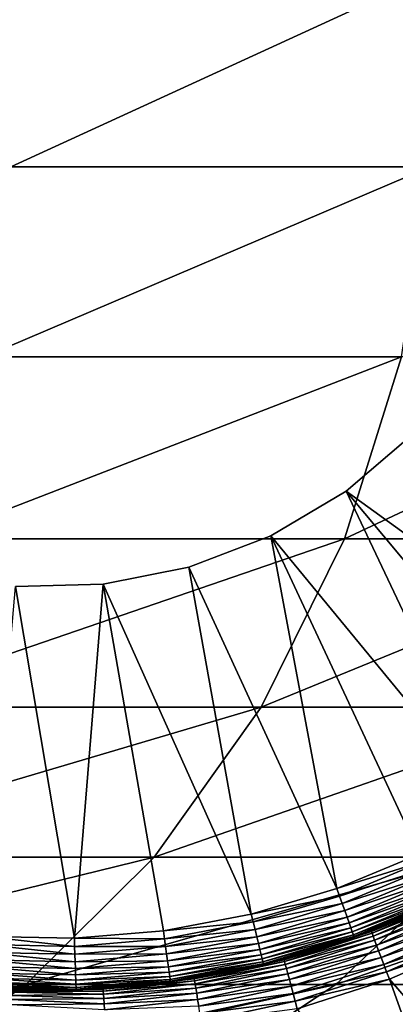
# Model space of a CAD drawing. Extents: x 0 to 550, y 166 to 942.
# Drawn here: x 525 to 529, y 272 to 282 of the extents above; entities that cross this region are included whole.
import ezdxf

# ---------------------------------------------------------------- set-up
doc = ezdxf.new("R2010")
doc.units = 0
doc.header["$MEASUREMENT"] = 0

msp = doc.modelspace()

# ---------------------------------------------------------------- linework, layer by layer
for points in [[(534.999939, 167.72258, 30.000002), (513, 167.72258, 30.000002), (534.999939, 940.722595, 30.000002)], [(534.999939, 940.722595, 30.000002), (513, 167.72258, 30.000002), (513, 940.722595, 30.000002)], [(513, 167.72258, 31.5), (534.999939, 167.72258, 31.5), (513, 940.722595, 31.5)], [(513, 940.722595, 31.5), (534.999939, 167.72258, 31.5), (534.999939, 940.722595, 31.5)], [(524.961365, 280.289703, 123.901703), (529.019592, 280.289703, 117.188599), (529.019592, 282.155457, 117.188599)], [(524.961365, 280.289703, 123.901703), (529.019592, 282.155457, 117.188599), (524.961365, 282.155457, 123.901703)], [(524.701843, 278.450806, 123.72258), (528.740356, 278.450806, 117.042061), (529.019592, 280.289703, 117.188599)], [(524.701843, 278.450806, 123.72258), (529.019592, 280.289703, 117.188599), (524.961365, 280.289703, 123.901703)], [(524.190308, 276.691681, 123.369499), (528.190002, 276.691681, 116.753212), (528.740356, 278.450806, 117.042061)], [(524.190308, 276.691681, 123.369499), (528.740356, 278.450806, 117.042061), (524.701843, 278.450806, 123.72258)], [(528.190002, 276.691681, 116.753212), (531.363037, 276.691681, 109.703049), (531.944153, 278.450806, 109.923462)], [(528.190002, 276.691681, 116.753212), (531.944153, 278.450806, 109.923462), (528.740356, 278.450806, 117.042061)], [(528.852051, 277.703644, 7.5), (528.852051, 277.703644, 6.500002), (528.206238, 277.153961, 6.500002)], [(528.852051, 277.703644, 7.5), (528.206238, 277.153961, 6.500002), (528.206238, 277.153961, 7.5)], [(528.852051, 277.703644, 6.500002), (531.049622, 275.098755, 6.500002), (528.206238, 277.153961, 6.500002)], [(528.206238, 277.153961, 7.5), (528.206238, 277.153961, 6.500002), (527.476868, 276.721313, 6.500002)], [(528.206238, 277.153961, 7.5), (527.476868, 276.721313, 6.500002), (527.476868, 276.721313, 7.5)], [(528.206238, 277.153961, 6.500002), (529.675415, 274.052124, 6.500002), (527.476868, 276.721313, 6.500002)], [(531.049622, 275.098755, 6.500002), (530.389526, 274.540009, 6.500002), (528.206238, 277.153961, 6.500002)], [(528.206238, 277.153961, 6.500002), (530.389526, 274.540009, 6.500002), (529.675415, 274.052124, 6.500002)], [(524.153015, 249.988647, 58.500004), (515.617004, 276.745056, 58.500004), (525.995544, 250.061279, 58.500004)], [(525.995544, 250.061279, 58.500004), (515.617004, 276.745056, 58.500004), (516.517883, 275.136139, 58.500004)], [(523.441467, 275.062866, 122.852615), (527.384277, 275.062866, 116.330353), (528.190002, 276.691681, 116.753212)], [(523.441467, 275.062866, 122.852615), (528.190002, 276.691681, 116.753212), (524.190308, 276.691681, 123.369499)], [(527.476868, 276.721313, 7.5), (527.476868, 276.721313, 6.500002), (526.684814, 276.418182, 6.500002)], [(527.476868, 276.721313, 7.5), (526.684814, 276.418182, 6.500002), (526.684814, 276.418182, 7.5)], [(527.476868, 276.721313, 6.500002), (528.11615, 273.308716, 6.500002), (526.684814, 276.418182, 6.500002)], [(527.384277, 275.062866, 116.330353), (530.512207, 275.062866, 109.380394), (531.363037, 276.691681, 109.703049)], [(527.384277, 275.062866, 116.330353), (531.363037, 276.691681, 109.703049), (528.190002, 276.691681, 116.753212)], [(527.476868, 276.721313, 6.500002), (529.675415, 274.052124, 6.500002), (528.914917, 273.640259, 6.500002)], [(527.476868, 276.721313, 6.500002), (528.914917, 273.640259, 6.500002), (528.11615, 273.308716, 6.500002)], [(526.684814, 276.418182, 7.5), (526.684814, 276.418182, 6.500002), (525.852905, 276.253265, 6.500002)], [(526.684814, 276.418182, 7.5), (525.852905, 276.253265, 6.500002), (525.852905, 276.253265, 7.5)], [(526.684814, 276.418182, 6.500002), (527.287537, 273.061096, 6.500002), (525.852905, 276.253265, 6.500002)], [(526.684814, 276.418182, 6.500002), (528.11615, 273.308716, 6.500002), (527.287537, 273.061096, 6.500002)], [(525.852905, 276.253265, 7.5), (525.852905, 276.253265, 6.500002), (525.005249, 276.231293, 6.500002)], [(525.852905, 276.253265, 7.5), (525.005249, 276.231293, 6.500002), (525.005249, 276.231293, 7.5)], [(525.852905, 276.253265, 6.500002), (525.57605, 272.827118, 6.500002), (525.005249, 276.231293, 6.500002)], [(525.852905, 276.253265, 6.500002), (526.437805, 272.900024, 6.500002), (525.57605, 272.827118, 6.500002)], [(527.287537, 273.061096, 6.500002), (526.437805, 272.900024, 6.500002), (525.852905, 276.253265, 6.500002)], [(525.005249, 276.231293, 6.500002), (525.57605, 272.827118, 6.500002), (524.711365, 272.843231, 6.500002)], [(525.995544, 250.061279, 58.500004), (516.517883, 275.136139, 58.500004), (517.678284, 273.703064, 58.500004)], [(522.476929, 273.611237, 122.186798), (526.346497, 273.611237, 115.78566), (527.384277, 275.062866, 116.330353)], [(522.476929, 273.611237, 122.186798), (527.384277, 275.062866, 116.330353), (523.441467, 275.062866, 122.852615)], [(526.346497, 273.611237, 115.78566), (529.416321, 273.611237, 108.96476), (530.512207, 275.062866, 109.380394)], [(526.346497, 273.611237, 115.78566), (530.512207, 275.062866, 109.380394), (527.384277, 275.062866, 116.330353)], [(517.678284, 273.703064, 58.500004), (519.064575, 272.487152, 58.500004), (525.995544, 250.061279, 58.500004)], [(521.32428, 272.378632, 121.39119), (525.106384, 272.378632, 115.134789), (526.346497, 273.611237, 115.78566)], [(521.32428, 272.378632, 121.39119), (526.346497, 273.611237, 115.78566), (522.476929, 273.611237, 122.186798)], [(525.106384, 272.378632, 115.134789), (528.106812, 272.378632, 108.468124), (529.416321, 273.611237, 108.96476)], [(525.106384, 272.378632, 115.134789), (529.416321, 273.611237, 108.96476), (526.346497, 273.611237, 115.78566)], [(528.106812, 272.378632, 108.468124), (530.281799, 272.378632, 101.488403), (531.641602, 273.611237, 101.823578)], [(528.106812, 272.378632, 108.468124), (531.641602, 273.611237, 101.823578), (529.416321, 273.611237, 108.96476)], [(528.948608, 273.569611, 6.493848), (528.11615, 273.308716, 6.500002), (528.914917, 273.640259, 6.500002)], [(528.948608, 273.569611, 6.493848), (528.142395, 273.235016, 6.493848), (528.11615, 273.308716, 6.500002)], [(528.981445, 273.500763, 6.475531), (528.142395, 273.235016, 6.493848), (528.948608, 273.569611, 6.493848)], [(528.981445, 273.500763, 6.475531), (528.167969, 273.163177, 6.475531), (528.142395, 273.235016, 6.493848)], [(529.012695, 273.435333, 6.445505), (528.167969, 273.163177, 6.475531), (528.981445, 273.500763, 6.475531)], [(529.012695, 273.435333, 6.445505), (528.192261, 273.094849, 6.445505), (528.167969, 273.163177, 6.475531)], [(529.041382, 273.374939, 6.404511), (528.192261, 273.094849, 6.445505), (529.012695, 273.435333, 6.445505)], [(528.142395, 273.235016, 6.493848), (527.287537, 273.061096, 6.500002), (528.11615, 273.308716, 6.500002)], [(529.041382, 273.374939, 6.404511), (528.214722, 273.03183, 6.404511), (528.192261, 273.094849, 6.445505)], [(529.067078, 273.321106, 6.353553), (528.214722, 273.03183, 6.404511), (529.041382, 273.374939, 6.404511)], [(529.067078, 273.321106, 6.353553), (528.234741, 272.975616, 6.353553), (528.214722, 273.03183, 6.404511)], [(529.08905, 273.275116, 6.293893), (528.234741, 272.975616, 6.353553), (529.067078, 273.321106, 6.353553)], [(528.142395, 273.235016, 6.493848), (527.306091, 272.985107, 6.493848), (527.287537, 273.061096, 6.500002)], [(528.167969, 273.163177, 6.475531), (527.306091, 272.985107, 6.493848), (528.142395, 273.235016, 6.493848)], [(529.08905, 273.275116, 6.293893), (528.25177, 272.927643, 6.293893), (528.234741, 272.975616, 6.353553)], [(529.106689, 273.238098, 6.226998), (528.25177, 272.927643, 6.293893), (529.08905, 273.275116, 6.293893)], [(529.106689, 273.238098, 6.226998), (528.265564, 272.889008, 6.226998), (528.25177, 272.927643, 6.293893)], [(529.119629, 273.210999, 6.154511), (528.265564, 272.889008, 6.226998), (529.106689, 273.238098, 6.226998)], [(529.119629, 273.210999, 6.154511), (528.275635, 272.860718, 6.154511), (528.265564, 272.889008, 6.226998)], [(529.127502, 273.194458, 6.078217), (528.275635, 272.860718, 6.154511), (529.119629, 273.210999, 6.154511)], [(528.44989, 272.892059, 3.421783), (528.561096, 272.947296, 3.500003), (529.263733, 273.247101, 3.421783)], [(529.263733, 273.247101, 3.421783), (529.271851, 273.230682, 3.345493), (528.44989, 272.892059, 3.421783)], [(528.44989, 272.892059, 3.421783), (529.271851, 273.230682, 3.345493), (528.45636, 272.874908, 3.345493)], [(529.271851, 273.230682, 3.345493), (529.285217, 273.203796, 3.273006), (528.45636, 272.874908, 3.345493)], [(528.45636, 272.874908, 3.345493), (529.285217, 273.203796, 3.273006), (528.46698, 272.846863, 3.273006)], [(529.285217, 273.203796, 3.273006), (529.303406, 273.167084, 3.206108), (528.46698, 272.846863, 3.273006)], [(529.130127, 273.188904, 6.000001), (529.260986, 273.252594, 3.500003), (528.559326, 272.951996, 6.000001)], [(528.559326, 272.951996, 6.000001), (529.260986, 273.252594, 3.500003), (528.561096, 272.947296, 3.500003)], [(528.561096, 272.947296, 3.500003), (529.260986, 273.252594, 3.500003), (529.263733, 273.247101, 3.421783)], [(528.167969, 273.163177, 6.475531), (527.324097, 272.91098, 6.475531), (527.306091, 272.985107, 6.493848)], [(528.192261, 273.094849, 6.445505), (527.324097, 272.91098, 6.475531), (528.167969, 273.163177, 6.475531)], [(528.281677, 272.843445, 6.078217), (528.275635, 272.860718, 6.154511), (529.127502, 273.194458, 6.078217)], [(528.281677, 272.843445, 6.078217), (529.127502, 273.194458, 6.078217), (528.559326, 272.951996, 6.000001)], [(528.46698, 272.846863, 3.273006), (529.303406, 273.167084, 3.206108), (528.481506, 272.808502, 3.206108)], [(529.303406, 273.167084, 3.206108), (529.326111, 273.12146, 3.146447), (528.481506, 272.808502, 3.206108)], [(528.481506, 272.808502, 3.206108), (529.326111, 273.12146, 3.146447), (528.499512, 272.760834, 3.146447)], [(529.326111, 273.12146, 3.146447), (529.352661, 273.068024, 3.095493), (528.499512, 272.760834, 3.146447)], [(528.559326, 272.951996, 6.000001), (529.127502, 273.194458, 6.078217), (529.130127, 273.188904, 6.000001)], [(527.306091, 272.985107, 6.493848), (526.437805, 272.900024, 6.500002), (527.287537, 273.061096, 6.500002)], [(528.192261, 273.094849, 6.445505), (527.341248, 272.840546, 6.445505), (527.324097, 272.91098, 6.475531)], [(528.214722, 273.03183, 6.404511), (527.341248, 272.840546, 6.445505), (528.192261, 273.094849, 6.445505)], [(528.214722, 273.03183, 6.404511), (527.357117, 272.775574, 6.404511), (527.341248, 272.840546, 6.445505)], [(528.234741, 272.975616, 6.353553), (527.357117, 272.775574, 6.404511), (528.214722, 273.03183, 6.404511)], [(528.499512, 272.760834, 3.146447), (529.352661, 273.068024, 3.095493), (528.520569, 272.705017, 3.095493)], [(529.352661, 273.068024, 3.095493), (529.382446, 273.008118, 3.0545), (528.520569, 272.705017, 3.095493)], [(527.306091, 272.985107, 6.493848), (526.448425, 272.82251, 6.493848), (526.437805, 272.900024, 6.500002)], [(527.324097, 272.91098, 6.475531), (526.448425, 272.82251, 6.493848), (527.306091, 272.985107, 6.493848)], [(528.234741, 272.975616, 6.353553), (527.371155, 272.71759, 6.353553), (527.357117, 272.775574, 6.404511)], [(528.25177, 272.927643, 6.293893), (527.371155, 272.71759, 6.353553), (528.234741, 272.975616, 6.353553)], [(528.25177, 272.927643, 6.293893), (527.383179, 272.668091, 6.293893), (527.371155, 272.71759, 6.353553)], [(528.265564, 272.889008, 6.226998), (527.383179, 272.668091, 6.293893), (528.25177, 272.927643, 6.293893)], [(528.283813, 272.837677, 6.000001), (528.281677, 272.843445, 6.078217), (528.559326, 272.951996, 6.000001)], [(528.559326, 272.951996, 6.000001), (528.561096, 272.947296, 3.500003), (528.283813, 272.837677, 6.000001)], [(528.283813, 272.837677, 6.000001), (528.561096, 272.947296, 3.500003), (528.447754, 272.897797, 3.500003)], [(528.44989, 272.892059, 3.421783), (528.447754, 272.897797, 3.500003), (528.561096, 272.947296, 3.500003)], [(528.520569, 272.705017, 3.095493), (529.382446, 273.008118, 3.0545), (528.544312, 272.642456, 3.0545)], [(529.382446, 273.008118, 3.0545), (529.414734, 272.943207, 3.024474), (528.544312, 272.642456, 3.0545)], [(528.544312, 272.642456, 3.0545), (529.414734, 272.943207, 3.024474), (528.569946, 272.574677, 3.024474)], [(529.414734, 272.943207, 3.024474), (529.448608, 272.874878, 3.006156), (528.569946, 272.574677, 3.024474)], [(525.578613, 272.748962, 6.493848), (524.705872, 272.765228, 6.493848), (524.711365, 272.843231, 6.500002)], [(525.578613, 272.748962, 6.493848), (524.711365, 272.843231, 6.500002), (525.57605, 272.827118, 6.500002)], [(526.448425, 272.82251, 6.493848), (525.57605, 272.827118, 6.500002), (526.437805, 272.900024, 6.500002)], [(526.448425, 272.82251, 6.493848), (525.578613, 272.748962, 6.493848), (525.57605, 272.827118, 6.500002)], [(526.45874, 272.746918, 6.475531), (525.578613, 272.748962, 6.493848), (526.448425, 272.82251, 6.493848)], [(527.324097, 272.91098, 6.475531), (526.45874, 272.746918, 6.475531), (526.448425, 272.82251, 6.493848)], [(527.341248, 272.840546, 6.445505), (526.45874, 272.746918, 6.475531), (527.324097, 272.91098, 6.475531)], [(527.341248, 272.840546, 6.445505), (526.468567, 272.67511, 6.445505), (526.45874, 272.746918, 6.475531)], [(527.357117, 272.775574, 6.404511), (526.468567, 272.67511, 6.445505), (527.341248, 272.840546, 6.445505)], [(528.265564, 272.889008, 6.226998), (527.393005, 272.628235, 6.226998), (527.383179, 272.668091, 6.293893)], [(528.275635, 272.860718, 6.154511), (527.393005, 272.628235, 6.226998), (528.265564, 272.889008, 6.226998)], [(527.400024, 272.59906, 6.154511), (527.393005, 272.628235, 6.226998), (528.275635, 272.860718, 6.154511)], [(527.400024, 272.59906, 6.154511), (528.275635, 272.860718, 6.154511), (528.281677, 272.843445, 6.078217)], [(527.404358, 272.581268, 6.078217), (527.400024, 272.59906, 6.154511), (528.281677, 272.843445, 6.078217)], [(527.404358, 272.581268, 6.078217), (528.281677, 272.843445, 6.078217), (528.283813, 272.837677, 6.000001)], [(528.283813, 272.837677, 6.000001), (527.405884, 272.575317, 6.000001), (527.404358, 272.581268, 6.078217)], [(528.283813, 272.837677, 6.000001), (527.60321, 272.625763, 3.500003), (527.405884, 272.575317, 6.000001)], [(527.60321, 272.625763, 3.500003), (528.447754, 272.897797, 3.500003), (528.44989, 272.892059, 3.421783)], [(528.283813, 272.837677, 6.000001), (528.447754, 272.897797, 3.500003), (527.60321, 272.625763, 3.500003)], [(527.604797, 272.619812, 3.421783), (527.60321, 272.625763, 3.500003), (528.44989, 272.892059, 3.421783)], [(528.44989, 272.892059, 3.421783), (528.45636, 272.874908, 3.345493), (527.604797, 272.619812, 3.421783)], [(527.604797, 272.619812, 3.421783), (528.45636, 272.874908, 3.345493), (527.609497, 272.602142, 3.345493)], [(528.45636, 272.874908, 3.345493), (528.46698, 272.846863, 3.273006), (527.609497, 272.602142, 3.345493)], [(527.609497, 272.602142, 3.345493), (528.46698, 272.846863, 3.273006), (527.61731, 272.573151, 3.273006)], [(528.46698, 272.846863, 3.273006), (528.481506, 272.808502, 3.206108), (527.61731, 272.573151, 3.273006)], [(528.569946, 272.574677, 3.024474), (529.448608, 272.874878, 3.006156), (528.596863, 272.503296, 3.006156)], [(529.448608, 272.874878, 3.006156), (529.483521, 272.80484, 3.000002), (528.596863, 272.503296, 3.006156)], [(525.581116, 272.672699, 6.475531), (524.7005, 272.689117, 6.475531), (524.705872, 272.765228, 6.493848)], [(525.581116, 272.672699, 6.475531), (524.705872, 272.765228, 6.493848), (525.578613, 272.748962, 6.493848)], [(526.45874, 272.746918, 6.475531), (525.581116, 272.672699, 6.475531), (525.578613, 272.748962, 6.493848)], [(526.468567, 272.67511, 6.445505), (525.581116, 272.672699, 6.475531), (526.45874, 272.746918, 6.475531)], [(527.357117, 272.775574, 6.404511), (526.477661, 272.608826, 6.404511), (526.468567, 272.67511, 6.445505)], [(527.371155, 272.71759, 6.353553), (526.477661, 272.608826, 6.404511), (527.357117, 272.775574, 6.404511)], [(527.61731, 272.573151, 3.273006), (528.481506, 272.808502, 3.206108), (527.62793, 272.533539, 3.206108)], [(528.481506, 272.808502, 3.206108), (528.499512, 272.760834, 3.146447), (527.62793, 272.533539, 3.206108)], [(527.62793, 272.533539, 3.206108), (528.499512, 272.760834, 3.146447), (527.641052, 272.484314, 3.146447)], [(528.499512, 272.760834, 3.146447), (528.520569, 272.705017, 3.095493), (527.641052, 272.484314, 3.146447)], [(528.596863, 272.503296, 3.006156), (529.483521, 272.80484, 3.000002), (528.624512, 272.430115, 3.000002)], [(529.483521, 272.80484, 3.000002), (530.522583, 270.228394, 3.000002), (528.624512, 272.430115, 3.000002)], [(525.583496, 272.60025, 6.445505), (524.695435, 272.616791, 6.445505), (524.7005, 272.689117, 6.475531)], [(525.583496, 272.60025, 6.445505), (524.7005, 272.689117, 6.475531), (525.581116, 272.672699, 6.475531)], [(526.468567, 272.67511, 6.445505), (525.583496, 272.60025, 6.445505), (525.581116, 272.672699, 6.475531)], [(526.477661, 272.608826, 6.404511), (525.583496, 272.60025, 6.445505), (526.468567, 272.67511, 6.445505)], [(527.371155, 272.71759, 6.353553), (526.485657, 272.549713, 6.353553), (526.477661, 272.608826, 6.404511)], [(527.383179, 272.668091, 6.293893), (526.485657, 272.549713, 6.353553), (527.371155, 272.71759, 6.353553)], [(527.383179, 272.668091, 6.293893), (526.492615, 272.499237, 6.293893), (526.485657, 272.549713, 6.353553)], [(527.393005, 272.628235, 6.226998), (526.492615, 272.499237, 6.293893), (527.383179, 272.668091, 6.293893)], [(527.641052, 272.484314, 3.146447), (528.520569, 272.705017, 3.095493), (527.656555, 272.426697, 3.095493)], [(528.520569, 272.705017, 3.095493), (528.544312, 272.642456, 3.0545), (527.656555, 272.426697, 3.095493)], [(527.656555, 272.426697, 3.095493), (528.544312, 272.642456, 3.0545), (527.673828, 272.362061, 3.0545)], [(528.544312, 272.642456, 3.0545), (528.569946, 272.574677, 3.024474), (527.673828, 272.362061, 3.0545)], [(524.686584, 272.49057, 6.353553), (524.690735, 272.550079, 6.404511), (525.587708, 272.473755, 6.353553)], [(525.585693, 272.533386, 6.404511), (524.690735, 272.550079, 6.404511), (524.695435, 272.616791, 6.445505)], [(525.587708, 272.473755, 6.353553), (524.690735, 272.550079, 6.404511), (525.585693, 272.533386, 6.404511)], [(525.585693, 272.533386, 6.404511), (524.695435, 272.616791, 6.445505), (525.583496, 272.60025, 6.445505)], [(526.477661, 272.608826, 6.404511), (525.585693, 272.533386, 6.404511), (525.583496, 272.60025, 6.445505)], [(526.485657, 272.549713, 6.353553), (525.585693, 272.533386, 6.404511), (526.477661, 272.608826, 6.404511)], [(526.485657, 272.549713, 6.353553), (525.587708, 272.473755, 6.353553), (525.585693, 272.533386, 6.404511)], [(526.492615, 272.499237, 6.293893), (525.587708, 272.473755, 6.353553), (526.485657, 272.549713, 6.353553)], [(526.498169, 272.458618, 6.226998), (526.492615, 272.499237, 6.293893), (527.393005, 272.628235, 6.226998)], [(526.498169, 272.458618, 6.226998), (527.393005, 272.628235, 6.226998), (527.400024, 272.59906, 6.154511)], [(526.502258, 272.428864, 6.154511), (526.498169, 272.458618, 6.226998), (527.400024, 272.59906, 6.154511)], [(526.502258, 272.428864, 6.154511), (527.400024, 272.59906, 6.154511), (527.404358, 272.581268, 6.078217)], [(526.504761, 272.410706, 6.078217), (526.502258, 272.428864, 6.154511), (527.404358, 272.581268, 6.078217)], [(527.404358, 272.581268, 6.078217), (527.322144, 272.559448, 6.000001), (526.504761, 272.410706, 6.078217)], [(526.504761, 272.410706, 6.078217), (527.322144, 272.559448, 6.000001), (526.505615, 272.404602, 6.000001)], [(527.322144, 272.559448, 6.000001), (527.320862, 272.565033, 3.500003), (526.505615, 272.404602, 6.000001)], [(526.505615, 272.404602, 6.000001), (527.320862, 272.565033, 3.500003), (526.735779, 272.439148, 3.500003)], [(526.736755, 272.433105, 3.421783), (526.735779, 272.439148, 3.500003), (527.320862, 272.565033, 3.500003)], [(526.736755, 272.433105, 3.421783), (527.320862, 272.565033, 3.500003), (527.604797, 272.619812, 3.421783)], [(527.604797, 272.619812, 3.421783), (527.609497, 272.602142, 3.345493), (526.736755, 272.433105, 3.421783)], [(526.736755, 272.433105, 3.421783), (527.609497, 272.602142, 3.345493), (526.739746, 272.415009, 3.345493)], [(527.609497, 272.602142, 3.345493), (527.61731, 272.573151, 3.273006), (526.739746, 272.415009, 3.345493)], [(526.739746, 272.415009, 3.345493), (527.61731, 272.573151, 3.273006), (526.744629, 272.385376, 3.273006)], [(527.61731, 272.573151, 3.273006), (527.62793, 272.533539, 3.206108), (526.744629, 272.385376, 3.273006)], [(527.604797, 272.619812, 3.421783), (527.320862, 272.565033, 3.500003), (527.60321, 272.625763, 3.500003)], [(527.405884, 272.575317, 6.000001), (527.60321, 272.625763, 3.500003), (527.320862, 272.565033, 3.500003)], [(527.405884, 272.575317, 6.000001), (527.320862, 272.565033, 3.500003), (527.322144, 272.559448, 6.000001)], [(527.404358, 272.581268, 6.078217), (527.405884, 272.575317, 6.000001), (527.322144, 272.559448, 6.000001)], [(527.673828, 272.362061, 3.0545), (528.569946, 272.574677, 3.024474), (527.692627, 272.292053, 3.024474)], [(528.569946, 272.574677, 3.024474), (528.596863, 272.503296, 3.006156), (527.692627, 272.292053, 3.024474)], [(525.995544, 250.061279, 58.500004), (519.064575, 272.487152, 58.500004), (520.636719, 271.52356, 58.500004)], [(524.680115, 272.398834, 6.226998), (524.682983, 272.439728, 6.293893), (525.590637, 272.381866, 6.226998)], [(524.682983, 272.439728, 6.293893), (524.686584, 272.49057, 6.353553), (525.589355, 272.422821, 6.293893)], [(524.682983, 272.439728, 6.293893), (525.589355, 272.422821, 6.293893), (525.590637, 272.381866, 6.226998)], [(524.686584, 272.49057, 6.353553), (525.587708, 272.473755, 6.353553), (525.589355, 272.422821, 6.293893)], [(525.589355, 272.422821, 6.293893), (525.587708, 272.473755, 6.353553), (526.492615, 272.499237, 6.293893)], [(525.589355, 272.422821, 6.293893), (526.492615, 272.499237, 6.293893), (526.498169, 272.458618, 6.226998)], [(525.590637, 272.381866, 6.226998), (525.589355, 272.422821, 6.293893), (526.498169, 272.458618, 6.226998)], [(525.590637, 272.381866, 6.226998), (526.498169, 272.458618, 6.226998), (526.502258, 272.428864, 6.154511)], [(526.505615, 272.404602, 6.000001), (526.735779, 272.439148, 3.500003), (526.038391, 272.365082, 6.000001)], [(526.038391, 272.365082, 6.000001), (526.735779, 272.439148, 3.500003), (526.038574, 272.360626, 3.500003)], [(526.038574, 272.360626, 3.500003), (526.735779, 272.439148, 3.500003), (526.736755, 272.433105, 3.421783)], [(526.744629, 272.385376, 3.273006), (527.62793, 272.533539, 3.206108), (526.75116, 272.34491, 3.206108)], [(527.62793, 272.533539, 3.206108), (527.641052, 272.484314, 3.146447), (526.75116, 272.34491, 3.206108)], [(526.75116, 272.34491, 3.206108), (527.641052, 272.484314, 3.146447), (526.759399, 272.294647, 3.146447)], [(527.641052, 272.484314, 3.146447), (527.656555, 272.426697, 3.095493), (526.759399, 272.294647, 3.146447)], [(527.692627, 272.292053, 3.024474), (528.596863, 272.503296, 3.006156), (527.712341, 272.218353, 3.006156)], [(528.596863, 272.503296, 3.006156), (528.624512, 272.430115, 3.000002), (527.712341, 272.218353, 3.006156)], [(520.016724, 271.400391, 120.488686), (523.699646, 271.400391, 114.396477), (525.106384, 272.378632, 115.134789)], [(520.016724, 271.400391, 120.488686), (525.106384, 272.378632, 115.134789), (521.32428, 272.378632, 121.39119)], [(523.699646, 271.400391, 114.396477), (526.621338, 271.400391, 107.904755), (528.106812, 272.378632, 108.468124)], [(523.699646, 271.400391, 114.396477), (528.106812, 272.378632, 108.468124), (525.106384, 272.378632, 115.134789)], [(525.592346, 272.333527, 6.078217), (524.676819, 272.350616, 6.078217), (524.67804, 272.368866, 6.154511)], [(525.592346, 272.333527, 6.078217), (525.592468, 272.327393, 6.000001), (524.676819, 272.350616, 6.078217)], [(525.592468, 272.327393, 6.000001), (524.740234, 272.343292, 6.000001), (524.676819, 272.350616, 6.078217)], [(524.67804, 272.368866, 6.154511), (524.680115, 272.398834, 6.226998), (525.591675, 272.351868, 6.154511)], [(524.67804, 272.368866, 6.154511), (525.591675, 272.351868, 6.154511), (525.592346, 272.333527, 6.078217)], [(524.680115, 272.398834, 6.226998), (525.590637, 272.381866, 6.226998), (525.591675, 272.351868, 6.154511)], [(524.96698, 272.328827, 3.500003), (524.740234, 272.343292, 6.000001), (525.592468, 272.327393, 6.000001)], [(525.591675, 272.351868, 6.154511), (525.590637, 272.381866, 6.226998), (526.502258, 272.428864, 6.154511)], [(525.591675, 272.351868, 6.154511), (526.502258, 272.428864, 6.154511), (526.504761, 272.410706, 6.078217)], [(525.592346, 272.333527, 6.078217), (525.591675, 272.351868, 6.154511), (526.504761, 272.410706, 6.078217)], [(525.592346, 272.333527, 6.078217), (526.504761, 272.410706, 6.078217), (526.038391, 272.365082, 6.000001)], [(526.038391, 272.365082, 6.000001), (525.592468, 272.327393, 6.000001), (525.592346, 272.333527, 6.078217)], [(526.038391, 272.365082, 6.000001), (526.038574, 272.360626, 3.500003), (525.592468, 272.327393, 6.000001)], [(525.854126, 272.339844, 3.500003), (525.592468, 272.327393, 6.000001), (526.038574, 272.360626, 3.500003)], [(525.854492, 272.33371, 3.421783), (525.854126, 272.339844, 3.500003), (526.038574, 272.360626, 3.500003)], [(525.854492, 272.33371, 3.421783), (526.038574, 272.360626, 3.500003), (526.736755, 272.433105, 3.421783)], [(526.736755, 272.433105, 3.421783), (526.739746, 272.415009, 3.345493), (525.854492, 272.33371, 3.421783)], [(525.854492, 272.33371, 3.421783), (526.739746, 272.415009, 3.345493), (525.855652, 272.31543, 3.345493)], [(526.739746, 272.415009, 3.345493), (526.744629, 272.385376, 3.273006), (525.855652, 272.31543, 3.345493)], [(525.855652, 272.31543, 3.345493), (526.744629, 272.385376, 3.273006), (525.857483, 272.285461, 3.273006)], [(526.744629, 272.385376, 3.273006), (526.75116, 272.34491, 3.206108), (525.857483, 272.285461, 3.273006)], [(525.857483, 272.285461, 3.273006), (526.75116, 272.34491, 3.206108), (525.860046, 272.244537, 3.206108)], [(526.75116, 272.34491, 3.206108), (526.759399, 272.294647, 3.146447), (525.860046, 272.244537, 3.206108)], [(526.504761, 272.410706, 6.078217), (526.505615, 272.404602, 6.000001), (526.038391, 272.365082, 6.000001)], [(526.621338, 271.400391, 107.904755), (528.739197, 271.400391, 101.108192), (530.281799, 272.378632, 101.488403)], [(526.621338, 271.400391, 107.904755), (530.281799, 272.378632, 101.488403), (528.106812, 272.378632, 108.468124)], [(526.759399, 272.294647, 3.146447), (527.656555, 272.426697, 3.095493), (526.769043, 272.235748, 3.095493)], [(527.656555, 272.426697, 3.095493), (527.673828, 272.362061, 3.0545), (526.769043, 272.235748, 3.095493)], [(526.769043, 272.235748, 3.095493), (527.673828, 272.362061, 3.0545), (526.779846, 272.169739, 3.0545)], [(527.673828, 272.362061, 3.0545), (527.692627, 272.292053, 3.024474), (526.779846, 272.169739, 3.0545)], [(527.712341, 272.218353, 3.006156), (528.624512, 272.430115, 3.000002), (527.732605, 272.142792, 3.000002)], [(528.624512, 272.430115, 3.000002), (529.558044, 269.82016, 3.000002), (527.732605, 272.142792, 3.000002)], [(528.624512, 272.430115, 3.000002), (530.522583, 270.228394, 3.000002), (529.558044, 269.82016, 3.000002)], [(524.964844, 272.274384, 3.273006), (525.860046, 272.244537, 3.206108), (524.963379, 272.233398, 3.206108)], [(524.966003, 272.304352, 3.345493), (525.857483, 272.285461, 3.273006), (524.964844, 272.274384, 3.273006)], [(525.857483, 272.285461, 3.273006), (525.860046, 272.244537, 3.206108), (524.964844, 272.274384, 3.273006)], [(524.966736, 272.322693, 3.421783), (525.855652, 272.31543, 3.345493), (524.966003, 272.304352, 3.345493)], [(525.855652, 272.31543, 3.345493), (525.857483, 272.285461, 3.273006), (524.966003, 272.304352, 3.345493)], [(524.966736, 272.322693, 3.421783), (524.96698, 272.328827, 3.500003), (525.854492, 272.33371, 3.421783)], [(525.854492, 272.33371, 3.421783), (525.855652, 272.31543, 3.345493), (524.966736, 272.322693, 3.421783)], [(524.96698, 272.328827, 3.500003), (525.854126, 272.339844, 3.500003), (525.854492, 272.33371, 3.421783)], [(524.96698, 272.328827, 3.500003), (525.592468, 272.327393, 6.000001), (525.854126, 272.339844, 3.500003)], [(525.860046, 272.244537, 3.206108), (526.759399, 272.294647, 3.146447), (525.86322, 272.193695, 3.146447)], [(526.759399, 272.294647, 3.146447), (526.769043, 272.235748, 3.095493), (525.86322, 272.193695, 3.146447)], [(526.779846, 272.169739, 3.0545), (527.692627, 272.292053, 3.024474), (526.791504, 272.098175, 3.024474)], [(527.692627, 272.292053, 3.024474), (527.712341, 272.218353, 3.006156), (526.791504, 272.098175, 3.024474)], [(524.963379, 272.233398, 3.206108), (525.86322, 272.193695, 3.146447), (524.961487, 272.182465, 3.146447)], [(525.86322, 272.193695, 3.146447), (525.866943, 272.134155, 3.095493), (524.961487, 272.182465, 3.146447)], [(525.860046, 272.244537, 3.206108), (525.86322, 272.193695, 3.146447), (524.963379, 272.233398, 3.206108)], [(525.86322, 272.193695, 3.146447), (526.769043, 272.235748, 3.095493), (525.866943, 272.134155, 3.095493)], [(526.769043, 272.235748, 3.095493), (526.779846, 272.169739, 3.0545), (525.866943, 272.134155, 3.095493)], [(526.791504, 272.098175, 3.024474), (527.712341, 272.218353, 3.006156), (526.803833, 272.022888, 3.006156)], [(527.712341, 272.218353, 3.006156), (527.732605, 272.142792, 3.000002), (526.803833, 272.022888, 3.006156)]]:
    msp.add_3dface(points)

doc.saveas('drawing.dxf')
